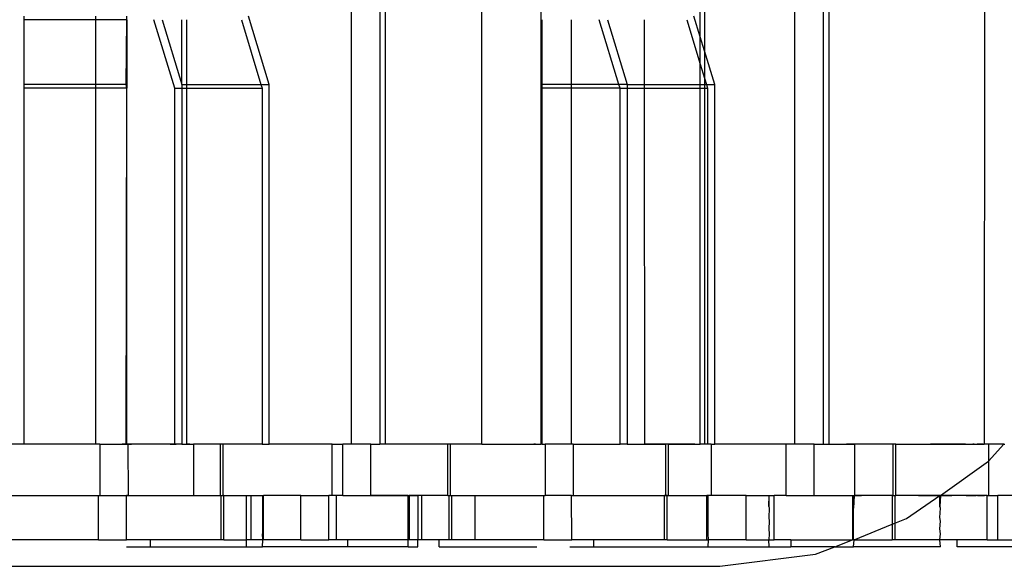
# Model space of a CAD drawing. Extents: x -128 to 128, y -62 to 40.
# Drawn here: x -80 to -77, y -2 to -1 of the extents above; entities that cross this region are included whole.
import ezdxf

# ---------------------------------------------------------------- set-up
doc = ezdxf.new("R2010")
doc.units = 0
doc.header["$MEASUREMENT"] = 0
doc.layers.get('0').update_dxf_attribs({"linetype": 'CONTINUOUS'})

msp = doc.modelspace()

# ---------------------------------------------------------------- linework, layer by layer
for p, q in [((-78.8551, -1.9182), (-78.8551, 0.0503)), ((-78.7898, 0.0503), (-78.7898, -1.9182)), ((-78.7764, -1.9182), (-78.7764, 0.0503)), ((-78.5551, -1.9182), (-78.5551, 0.0503)), ((-78.4196, 0.0503), (-78.4196, -1.9182)), ((-77.8356, -1.9182), (-77.8356, 0.0503)), ((-77.7703, 0.0503), (-77.7703, -1.9182)), ((-77.7568, -1.9182), (-77.7568, 0.0503)), ((-77.3992, 0.0503), (-77.4001, -1.9182)), ((-78.0532, -0.9814), (-78.0532, -0.8945)), ((-78.0433, -0.8945), (-78.0433, -1.0141)), ((-79.6082, -0.9339), (-79.6082, -0.9424)), ((-79.6082, -0.9424), (-79.6082, -1.0914)), ((-79.4438, -0.9424), (-79.6082, -0.9424)), ((-79.4438, -0.9339), (-79.4438, -0.9424)), ((-79.4438, -0.9424), (-79.4438, -1.0914)), ((-79.372, -0.9424), (-79.4438, -0.9424)), ((-79.3735, -1.0914), (-79.372, -0.9424)), ((-79.372, -0.9424), (-79.372, -0.9339)), ((-79.372, -0.9424), (-79.372, -1.0914)), ((-79.2616, -1.0998), (-79.3093, -0.9424)), ((-79.2902, -0.9424), (-79.245, -1.0914)), ((-79.245, -1.0914), (-79.245, -0.9424)), ((-79.2342, -0.9424), (-79.2342, -1.0914)), ((-79.1083, -0.9424), (-79.0631, -1.0914)), ((-79.044, -1.0914), (-79.0918, -0.9339)), ((-78.4173, -0.9424), (-78.4173, -1.0914)), ((-78.3493, -1.0914), (-78.3493, -0.9424)), ((-78.2399, -1.0914), (-78.2851, -0.9424)), ((-78.266, -0.9424), (-78.2208, -1.0914)), ((-78.1811, -1.0914), (-78.1811, -0.9424)), ((-78.0841, -0.9424), (-78.0532, -1.0444)), ((-78.0532, -0.9814), (-78.0676, -0.9339)), ((-78.0433, -1.0141), (-78.0532, -0.9814)), ((-78.0532, -1.0444), (-78.0532, -0.9814)), ((-78.0198, -1.0914), (-78.0433, -1.0141)), ((-78.0433, -1.0141), (-78.0433, -1.0771)), ((-78.0532, -1.0444), (-78.0433, -1.0771)), ((-78.0532, -1.0914), (-78.0532, -1.0444)), ((-78.0433, -1.0771), (-78.0389, -1.0914)), ((-78.0433, -1.0771), (-78.0433, -1.0914)), ((-79.6082, -1.0914), (-79.6082, -1.0998)), ((-79.4438, -1.0914), (-79.6082, -1.0914)), ((-79.6082, -1.0998), (-79.6082, -1.9182)), ((-79.4438, -1.0998), (-79.6082, -1.0998)), ((-79.4438, -1.0914), (-79.4438, -1.0998)), ((-79.3735, -1.0914), (-79.4438, -1.0914)), ((-79.4438, -1.0998), (-79.4438, -1.9182)), ((-79.372, -1.0998), (-79.4438, -1.0998)), ((-79.372, -1.0998), (-79.3735, -1.0914)), ((-79.372, -1.0914), (-79.3735, -1.0914)), ((-79.3735, -1.9182), (-79.372, -1.0998)), ((-79.372, -1.0914), (-79.372, -1.0998)), ((-79.372, -1.9182), (-79.372, -1.0998)), ((-79.2616, -1.9182), (-79.2616, -1.0998)), ((-79.2616, -1.0998), (-79.245, -1.0998)), ((-79.245, -1.0914), (-79.245, -1.0998)), ((-79.245, -1.0914), (-79.2342, -1.0914)), ((-79.245, -1.0998), (-79.245, -1.9182)), ((-79.245, -1.0998), (-79.2342, -1.0998)), ((-79.2342, -1.0914), (-79.0631, -1.0914)), ((-79.2342, -1.0914), (-79.2342, -1.0998)), ((-79.2342, -1.0998), (-79.2342, -1.9182)), ((-79.2342, -1.0998), (-79.0606, -1.0998)), ((-79.0631, -1.0914), (-79.0606, -1.0998)), ((-79.0631, -1.0914), (-79.044, -1.0914)), ((-79.0606, -1.0998), (-79.0606, -1.9182)), ((-79.044, -1.9182), (-79.044, -1.0914)), ((-78.4173, -1.0914), (-78.4173, -1.0998)), ((-78.3493, -1.0914), (-78.4173, -1.0914)), ((-78.4173, -1.0998), (-78.4173, -1.9182)), ((-78.3493, -1.0998), (-78.4173, -1.0998)), ((-78.3493, -1.0998), (-78.3493, -1.0914)), ((-78.2399, -1.0914), (-78.3493, -1.0914)), ((-78.3493, -1.9182), (-78.3493, -1.0998)), ((-78.2374, -1.0998), (-78.3493, -1.0998)), ((-78.2374, -1.0998), (-78.2399, -1.0914)), ((-78.2208, -1.0914), (-78.2399, -1.0914)), ((-78.2374, -1.9182), (-78.2374, -1.0998)), ((-78.2374, -1.0998), (-78.2208, -1.0998)), ((-78.2208, -1.0914), (-78.1811, -1.0914)), ((-78.2208, -1.0914), (-78.2208, -1.0998)), ((-78.2208, -1.0998), (-78.2208, -1.9182)), ((-78.2208, -1.0998), (-78.1811, -1.0998)), ((-78.1811, -1.0998), (-78.1811, -1.0914)), ((-78.1811, -1.0914), (-78.0532, -1.0914)), ((-78.1805, -1.9182), (-78.1811, -1.0998)), ((-78.1811, -1.0998), (-78.0532, -1.0998)), ((-78.0532, -1.0998), (-78.0532, -1.0914)), ((-78.0532, -1.0914), (-78.0433, -1.0914)), ((-78.0532, -1.9182), (-78.0532, -1.0998)), ((-78.0532, -1.0998), (-78.0433, -1.0998)), ((-78.0433, -1.0914), (-78.0433, -1.0998)), ((-78.0433, -1.0914), (-78.0389, -1.0914)), ((-78.0433, -1.0998), (-78.0433, -1.9182)), ((-78.0433, -1.0998), (-78.0364, -1.0998)), ((-78.0389, -1.0914), (-78.0364, -1.0998)), ((-78.0389, -1.0914), (-78.0198, -1.0914)), ((-78.0364, -1.0998), (-78.0364, -1.9182)), ((-78.0198, -1.9182), (-78.0198, -1.0914)), ((-79.6082, -1.9182), (-79.6511, -1.9182)), ((-79.4438, -1.9182), (-79.6082, -1.9182)), ((-79.5877, -1.9182), (-79.5978, -1.9182)), ((-79.5776, -1.9182), (-79.5877, -1.9182)), ((-79.5674, -1.9182), (-79.5776, -1.9182)), ((-79.4589, -1.9182), (-79.4602, -1.9182)), ((-79.4575, -1.9182), (-79.4589, -1.9182)), ((-79.4562, -1.9182), (-79.4575, -1.9182)), ((-79.4335, -1.9182), (-79.4438, -1.9182)), ((-79.4335, -1.9182), (-79.4335, -2.0363)), ((-79.4335, -1.9182), (-79.3735, -1.9182)), ((-79.3934, -1.9182), (-79.3887, -1.9182)), ((-79.3887, -1.9182), (-79.384, -1.9182)), ((-79.384, -1.9182), (-79.3794, -1.9182)), ((-79.377, -1.9182), (-79.3824, -1.9182)), ((-79.3794, -1.9182), (-79.3747, -1.9182)), ((-79.3715, -1.9182), (-79.377, -1.9182)), ((-79.3747, -1.9182), (-79.3701, -1.9182)), ((-79.372, -1.9182), (-79.3735, -1.9182)), ((-79.3694, -1.9182), (-79.372, -1.9182)), ((-79.366, -1.9182), (-79.3715, -1.9182)), ((-79.3701, -1.9182), (-79.3654, -1.9182)), ((-79.3694, -1.9182), (-79.3686, -2.0363)), ((-79.2616, -1.9182), (-79.3694, -1.9182)), ((-79.3606, -1.9182), (-79.366, -1.9182)), ((-79.3654, -1.9182), (-79.3607, -1.9182)), ((-79.3551, -1.9182), (-79.3606, -1.9182)), ((-79.3497, -1.9182), (-79.3551, -1.9182)), ((-79.3442, -1.9182), (-79.3497, -1.9182)), ((-79.3387, -1.9182), (-79.3442, -1.9182)), ((-79.3333, -1.9182), (-79.3387, -1.9182)), ((-79.3278, -1.9182), (-79.3333, -1.9182)), ((-79.3223, -1.9182), (-79.3278, -1.9182)), ((-79.3169, -1.9182), (-79.3223, -1.9182)), ((-79.3114, -1.9182), (-79.3169, -1.9182)), ((-79.3059, -1.9182), (-79.3114, -1.9182)), ((-79.3005, -1.9182), (-79.3059, -1.9182)), ((-79.295, -1.9182), (-79.3005, -1.9182)), ((-79.2895, -1.9182), (-79.295, -1.9182)), ((-79.2841, -1.9182), (-79.2895, -1.9182)), ((-79.2786, -1.9182), (-79.2841, -1.9182)), ((-79.2731, -1.9182), (-79.2786, -1.9182)), ((-79.2677, -1.9182), (-79.2731, -1.9182)), ((-79.2721, -1.9182), (-79.2675, -1.9182)), ((-79.2622, -1.9182), (-79.2677, -1.9182)), ((-79.2675, -1.9182), (-79.2628, -1.9182)), ((-79.2628, -1.9182), (-79.2581, -1.9182)), ((-79.2567, -1.9182), (-79.2622, -1.9182)), ((-79.245, -1.9182), (-79.2616, -1.9182)), ((-79.2513, -1.9182), (-79.2567, -1.9182)), ((-79.245, -1.9182), (-79.2342, -1.9182)), ((-79.2342, -1.9182), (-79.2185, -1.9182)), ((-79.2264, -1.9182), (-79.2342, -1.9182)), ((-79.2185, -1.9182), (-79.2185, -2.0363)), ((-79.1569, -1.9182), (-79.2185, -1.9182)), ((-79.1569, -1.9182), (-79.1569, -2.0363)), ((-79.1507, -1.9182), (-79.1569, -1.9182)), ((-79.1507, -1.9182), (-79.1507, -2.0363)), ((-79.0606, -1.9182), (-79.1507, -1.9182)), ((-79.0606, -1.9182), (-79.044, -1.9182)), ((-78.8996, -1.9182), (-79.044, -1.9182)), ((-78.8996, -2.0363), (-78.8996, -1.9182)), ((-78.8996, -1.9182), (-78.8747, -1.9182)), ((-78.8747, -2.0363), (-78.8747, -1.9182)), ((-78.8551, -1.9182), (-78.8747, -1.9182)), ((-78.8106, -1.9182), (-78.8551, -1.9182)), ((-78.8106, -2.0363), (-78.8106, -1.9182)), ((-78.8106, -1.9182), (-78.7898, -1.9182)), ((-78.8002, -1.9182), (-78.7898, -1.9182)), ((-78.7764, -1.9182), (-78.7898, -1.9182)), ((-78.6336, -1.9182), (-78.7764, -1.9182)), ((-78.6274, -1.9182), (-78.6336, -1.9182)), ((-78.6336, -2.0363), (-78.6336, -1.9182)), ((-78.6274, -2.0363), (-78.6274, -1.9182)), ((-78.5551, -1.9182), (-78.6274, -1.9182)), ((-78.5551, -1.9182), (-78.4196, -1.9182)), ((-78.4347, -1.9182), (-78.436, -1.9182)), ((-78.4333, -1.9182), (-78.4347, -1.9182)), ((-78.432, -1.9182), (-78.4333, -1.9182)), ((-78.4173, -1.9182), (-78.4196, -1.9182)), ((-78.4173, -1.9182), (-78.4147, -1.9182)), ((-78.4147, -1.9182), (-78.4133, -1.9182)), ((-78.4147, -1.9182), (-78.4093, -1.9182)), ((-78.4093, -1.9182), (-78.4093, -2.0363)), ((-78.3493, -1.9182), (-78.4093, -1.9182)), ((-78.3453, -1.9182), (-78.3493, -1.9182)), ((-78.3453, -1.9182), (-78.3453, -2.0363)), ((-78.3453, -1.9182), (-78.2374, -1.9182)), ((-78.2208, -1.9182), (-78.2374, -1.9182)), ((-78.2208, -1.9182), (-78.1805, -1.9182)), ((-78.2024, -1.9182), (-78.1977, -1.9182)), ((-78.1977, -1.9182), (-78.1931, -1.9182)), ((-78.1931, -1.9182), (-78.1884, -1.9182)), ((-78.1884, -1.9182), (-78.1837, -1.9182)), ((-78.1837, -1.9182), (-78.1791, -1.9182)), ((-78.1805, -1.9182), (-78.1327, -1.9182)), ((-78.1751, -1.9182), (-78.1805, -1.9182)), ((-78.1791, -1.9182), (-78.1744, -1.9182)), ((-78.1696, -1.9182), (-78.1751, -1.9182)), ((-78.1744, -1.9182), (-78.1698, -1.9182)), ((-78.1698, -1.9182), (-78.1651, -1.9182)), ((-78.1641, -1.9182), (-78.1696, -1.9182)), ((-78.1651, -1.9182), (-78.1604, -1.9182)), ((-78.1587, -1.9182), (-78.1641, -1.9182)), ((-78.1604, -1.9182), (-78.1558, -1.9182)), ((-78.1532, -1.9182), (-78.1587, -1.9182)), ((-78.1558, -1.9182), (-78.1511, -1.9182)), ((-78.1477, -1.9182), (-78.1532, -1.9182)), ((-78.1511, -1.9182), (-78.1464, -1.9182)), ((-78.1423, -1.9182), (-78.1477, -1.9182)), ((-78.1368, -1.9182), (-78.1423, -1.9182)), ((-78.1314, -1.9182), (-78.1368, -1.9182)), ((-78.1327, -1.9182), (-78.1327, -2.0363)), ((-78.1265, -1.9182), (-78.1327, -1.9182)), ((-78.1259, -1.9182), (-78.1314, -1.9182)), ((-78.1265, -1.9182), (-78.1265, -2.0363)), ((-78.1265, -1.9182), (-78.0532, -1.9182)), ((-78.1204, -1.9182), (-78.1259, -1.9182)), ((-78.115, -1.9182), (-78.1204, -1.9182)), ((-78.1095, -1.9182), (-78.115, -1.9182)), ((-78.104, -1.9182), (-78.1095, -1.9182)), ((-78.0986, -1.9182), (-78.104, -1.9182)), ((-78.0931, -1.9182), (-78.0986, -1.9182)), ((-78.0876, -1.9182), (-78.0931, -1.9182)), ((-78.0905, -1.9182), (-78.0858, -1.9182)), ((-78.0822, -1.9182), (-78.0876, -1.9182)), ((-78.0858, -1.9182), (-78.0811, -1.9182)), ((-78.0767, -1.9182), (-78.0822, -1.9182)), ((-78.0811, -1.9182), (-78.0765, -1.9182)), ((-78.0712, -1.9182), (-78.0767, -1.9182)), ((-78.0765, -1.9182), (-78.0718, -1.9182)), ((-78.0718, -1.9182), (-78.0672, -1.9182)), ((-78.0658, -1.9182), (-78.0712, -1.9182)), ((-78.0672, -1.9182), (-78.0625, -1.9182)), ((-78.0625, -1.9182), (-78.0578, -1.9182)), ((-78.0433, -1.9182), (-78.0532, -1.9182)), ((-78.0364, -1.9182), (-78.0433, -1.9182)), ((-78.0355, -1.9182), (-78.0433, -1.9182)), ((-78.0275, -1.9182), (-78.0364, -1.9182)), ((-78.0275, -1.9182), (-78.0275, -2.0363)), ((-78.0275, -1.9182), (-78.0198, -1.9182)), ((-77.8552, -1.9182), (-78.0198, -1.9182)), ((-77.8552, -2.0363), (-77.8552, -1.9182)), ((-77.8356, -1.9182), (-77.8552, -1.9182)), ((-77.7911, -1.9182), (-77.8356, -1.9182)), ((-77.7911, -2.0363), (-77.7911, -1.9182)), ((-77.7911, -1.9182), (-77.7703, -1.9182)), ((-77.7807, -1.9182), (-77.7703, -1.9182)), ((-77.7703, -1.9182), (-77.7568, -1.9182)), ((-77.7568, -1.9182), (-77.6972, -1.9182)), ((-77.7062, -1.9182), (-77.7163, -1.9182)), ((-77.696, -1.9182), (-77.7062, -1.9182)), ((-77.6972, -2.0363), (-77.6972, -1.9182)), ((-77.6094, -1.9182), (-77.6972, -1.9182)), ((-77.6032, -1.9182), (-77.6094, -1.9182)), ((-77.6094, -2.0363), (-77.6094, -1.9182)), ((-77.6032, -2.0363), (-77.6032, -1.9182)), ((-77.6032, -1.9182), (-77.4001, -1.9182)), ((-77.5136, -1.9182), (-77.5237, -1.9182)), ((-77.5034, -1.9182), (-77.5136, -1.9182)), ((-77.4933, -1.9182), (-77.5034, -1.9182)), ((-77.4832, -1.9182), (-77.4933, -1.9182)), ((-77.473, -1.9182), (-77.4832, -1.9182)), ((-77.4629, -1.9182), (-77.473, -1.9182)), ((-77.4528, -1.9182), (-77.4629, -1.9182)), ((-77.4426, -1.9182), (-77.4528, -1.9182)), ((-77.4245, -1.9182), (-77.4258, -1.9182)), ((-77.4231, -1.9182), (-77.4245, -1.9182)), ((-77.4152, -1.9182), (-77.4165, -1.9182)), ((-77.4138, -1.9182), (-77.4152, -1.9182)), ((-77.4125, -1.9182), (-77.4138, -1.9182)), ((-77.4098, -1.9182), (-77.4112, -1.9182)), ((-77.4085, -1.9182), (-77.4098, -1.9182)), ((-77.4072, -1.9182), (-77.4085, -1.9182)), ((-77.4058, -1.9182), (-77.4072, -1.9182)), ((-77.4045, -1.9182), (-77.4058, -1.9182)), ((-77.4032, -1.9182), (-77.4045, -1.9182)), ((-77.4005, -1.9182), (-77.4018, -1.9182)), ((-77.3898, -1.9182), (-77.4001, -1.9182)), ((-77.3898, -1.9182), (-77.3904, -1.9578)), ((-77.3904, -1.9578), (-77.3547, -1.9182)), ((-77.3547, -1.9182), (-77.3898, -1.9182)), ((-77.3547, -1.9182), (-77.3527, -1.9182)), ((-77.5004, -2.0363), (-77.3904, -1.9578)), ((-77.3904, -1.9578), (-77.3898, -2.0363)), ((-79.6492, -2.0363), (-79.4366, -2.0363)), ((-79.5944, -2.0363), (-79.5835, -2.0363)), ((-79.5835, -2.0363), (-79.5725, -2.0363)), ((-79.5725, -2.0363), (-79.5616, -2.0363)), ((-79.5616, -2.0363), (-79.5507, -2.0363)), ((-79.5507, -2.0363), (-79.5398, -2.0363)), ((-79.5398, -2.0363), (-79.5288, -2.0363)), ((-79.5288, -2.0363), (-79.5179, -2.0363)), ((-79.5179, -2.0363), (-79.507, -2.0363)), ((-79.4851, -2.0363), (-79.4835, -2.0363)), ((-79.4835, -2.0363), (-79.4819, -2.0363)), ((-79.4819, -2.0363), (-79.4803, -2.0363)), ((-79.4803, -2.0363), (-79.4787, -2.0363)), ((-79.4787, -2.0363), (-79.4771, -2.0363)), ((-79.4771, -2.0363), (-79.4754, -2.0363)), ((-79.4754, -2.0363), (-79.4738, -2.0363)), ((-79.4738, -2.0363), (-79.4722, -2.0363)), ((-79.4722, -2.0363), (-79.4706, -2.0363)), ((-79.4706, -2.0363), (-79.469, -2.0363)), ((-79.469, -2.0363), (-79.4674, -2.0363)), ((-79.4674, -2.0363), (-79.4658, -2.0363)), ((-79.4658, -2.0363), (-79.4642, -2.0363)), ((-79.4642, -2.0363), (-79.4625, -2.0363)), ((-79.4625, -2.0363), (-79.4609, -2.0363)), ((-79.4609, -2.0363), (-79.4593, -2.0363)), ((-79.4593, -2.0363), (-79.4577, -2.0363)), ((-79.4577, -2.0363), (-79.4561, -2.0363)), ((-79.4561, -2.0363), (-79.4545, -2.0363)), ((-79.4545, -2.0363), (-79.4529, -2.0363)), ((-79.4529, -2.0363), (-79.4513, -2.0363)), ((-79.4513, -2.0363), (-79.4497, -2.0363)), ((-79.4497, -2.0363), (-79.448, -2.0363)), ((-79.448, -2.0363), (-79.4464, -2.0363)), ((-79.4464, -2.0363), (-79.4448, -2.0363)), ((-79.4448, -2.0363), (-79.4432, -2.0363)), ((-79.4366, -2.1386), (-79.4366, -2.0363)), ((-79.4366, -2.0363), (-79.4335, -2.0363)), ((-79.4335, -2.0363), (-79.3725, -2.0363)), ((-79.3937, -2.0363), (-79.3882, -2.0363)), ((-79.3882, -2.0363), (-79.3827, -2.0363)), ((-79.3827, -2.0363), (-79.3773, -2.0363)), ((-79.3773, -2.0363), (-79.3718, -2.0363)), ((-79.3725, -2.1386), (-79.3725, -2.0363)), ((-79.3686, -2.0363), (-79.3725, -2.0363)), ((-79.3718, -2.0363), (-79.3663, -2.0363)), ((-79.3686, -2.0363), (-79.2185, -2.0363)), ((-79.3663, -2.0363), (-79.3608, -2.0363)), ((-79.3608, -2.0363), (-79.3554, -2.0363)), ((-79.3554, -2.0363), (-79.3499, -2.0363)), ((-79.3499, -2.0363), (-79.3444, -2.0363)), ((-79.3444, -2.0363), (-79.3389, -2.0363)), ((-79.3389, -2.0363), (-79.3335, -2.0363)), ((-79.3335, -2.0363), (-79.328, -2.0363)), ((-79.328, -2.0363), (-79.3225, -2.0363)), ((-79.3225, -2.0363), (-79.317, -2.0363)), ((-79.317, -2.0363), (-79.3116, -2.0363)), ((-79.3116, -2.0363), (-79.3061, -2.0363)), ((-79.3061, -2.0363), (-79.3006, -2.0363)), ((-79.3006, -2.0363), (-79.2951, -2.0363)), ((-79.2951, -2.0363), (-79.2897, -2.0363)), ((-79.2897, -2.0363), (-79.2842, -2.0363)), ((-79.2842, -2.0363), (-79.2787, -2.0363)), ((-79.2787, -2.0363), (-79.2732, -2.0363)), ((-79.2732, -2.0363), (-79.2678, -2.0363)), ((-79.2678, -2.0363), (-79.2623, -2.0363)), ((-79.2623, -2.0363), (-79.2568, -2.0363)), ((-79.2568, -2.0363), (-79.2513, -2.0363)), ((-79.2185, -2.0363), (-79.1569, -2.0363)), ((-79.1569, -2.0363), (-79.1544, -2.0363)), ((-79.1544, -2.1386), (-79.1544, -2.0363)), ((-79.1544, -2.0363), (-79.1507, -2.0363)), ((-79.1482, -2.0363), (-79.1507, -2.0363)), ((-79.1482, -2.1386), (-79.1482, -2.0363)), ((-79.1482, -2.0363), (-79.0964, -2.0363)), ((-79.0964, -2.0363), (-79.0866, -2.0363)), ((-79.0964, -2.1386), (-79.0964, -2.0363)), ((-79.0866, -2.0363), (-79.0597, -2.0363)), ((-79.0866, -2.0363), (-79.0866, -2.1386)), ((-79.0597, -2.0363), (-79.0572, -2.0363)), ((-79.0597, -2.0363), (-79.0597, -2.1249)), ((-79.0572, -2.1386), (-79.0572, -2.0363)), ((-78.9712, -2.0363), (-79.0572, -2.0363)), ((-78.9712, -2.1386), (-78.9712, -2.0363)), ((-78.9712, -2.0363), (-78.9072, -2.0363)), ((-78.9072, -2.1386), (-78.9072, -2.0363)), ((-78.8996, -2.0363), (-78.9072, -2.0363)), ((-78.8905, -2.0363), (-78.8996, -2.0363)), ((-78.8905, -2.0363), (-78.8905, -2.1386)), ((-78.8747, -2.0363), (-78.8905, -2.0363)), ((-78.8747, -2.0363), (-78.8106, -2.0363)), ((-78.7247, -2.0363), (-78.8106, -2.0363)), ((-78.8106, -2.0363), (-78.7997, -2.0363)), ((-78.7997, -2.0363), (-78.7888, -2.0363)), ((-78.7888, -2.0363), (-78.7779, -2.0363)), ((-78.7779, -2.0363), (-78.7669, -2.0363)), ((-78.7669, -2.0363), (-78.756, -2.0363)), ((-78.756, -2.0363), (-78.7451, -2.0363)), ((-78.7451, -2.0363), (-78.7341, -2.0363)), ((-78.7341, -2.0363), (-78.7232, -2.0363)), ((-78.7247, -2.0363), (-78.7222, -2.0363)), ((-78.7247, -2.1386), (-78.7247, -2.0363)), ((-78.7232, -2.0363), (-78.7123, -2.0363)), ((-78.7027, -2.0363), (-78.7222, -2.0363)), ((-78.7222, -2.0363), (-78.7222, -2.1386)), ((-78.7123, -2.0363), (-78.7013, -2.0363)), ((-78.6929, -2.0363), (-78.7027, -2.0363)), ((-78.7027, -2.0363), (-78.7027, -2.1386)), ((-78.6336, -2.0363), (-78.6929, -2.0363)), ((-78.6929, -2.1386), (-78.6929, -2.0363)), ((-78.6336, -2.0363), (-78.6312, -2.0363)), ((-78.6312, -2.0363), (-78.6312, -2.1386)), ((-78.6312, -2.0363), (-78.6274, -2.0363)), ((-78.6274, -2.0363), (-78.625, -2.0363)), ((-78.625, -2.0363), (-78.625, -2.1386)), ((-78.625, -2.0363), (-78.5702, -2.0363)), ((-78.5708, -2.1386), (-78.5702, -2.0363)), ((-78.5702, -2.0363), (-78.4124, -2.0363)), ((-78.5702, -2.0363), (-78.5593, -2.0363)), ((-78.5593, -2.0363), (-78.5483, -2.0363)), ((-78.5483, -2.0363), (-78.5374, -2.0363)), ((-78.5374, -2.0363), (-78.5265, -2.0363)), ((-78.4609, -2.0363), (-78.4593, -2.0363)), ((-78.4593, -2.0363), (-78.4577, -2.0363)), ((-78.4577, -2.0363), (-78.4561, -2.0363)), ((-78.4561, -2.0363), (-78.4545, -2.0363)), ((-78.4545, -2.0363), (-78.4529, -2.0363)), ((-78.4529, -2.0363), (-78.4512, -2.0363)), ((-78.4512, -2.0363), (-78.4496, -2.0363)), ((-78.4496, -2.0363), (-78.448, -2.0363)), ((-78.448, -2.0363), (-78.4464, -2.0363)), ((-78.4464, -2.0363), (-78.4448, -2.0363)), ((-78.4448, -2.0363), (-78.4432, -2.0363)), ((-78.4432, -2.0363), (-78.4416, -2.0363)), ((-78.4416, -2.0363), (-78.44, -2.0363)), ((-78.44, -2.0363), (-78.4383, -2.0363)), ((-78.4383, -2.0363), (-78.4367, -2.0363)), ((-78.4367, -2.0363), (-78.4351, -2.0363)), ((-78.4351, -2.0363), (-78.4335, -2.0363)), ((-78.4335, -2.0363), (-78.4319, -2.0363)), ((-78.4319, -2.0363), (-78.4303, -2.0363)), ((-78.4303, -2.0363), (-78.4287, -2.0363)), ((-78.4287, -2.0363), (-78.4271, -2.0363)), ((-78.4271, -2.0363), (-78.4255, -2.0363)), ((-78.4255, -2.0363), (-78.4238, -2.0363)), ((-78.4238, -2.0363), (-78.4222, -2.0363)), ((-78.4222, -2.0363), (-78.4206, -2.0363)), ((-78.4206, -2.0363), (-78.419, -2.0363)), ((-78.4124, -2.1386), (-78.4124, -2.0363)), ((-78.4124, -2.0363), (-78.4093, -2.0363)), ((-78.3491, -2.0363), (-78.4093, -2.0363)), ((-78.3483, -2.1386), (-78.3491, -2.0363)), ((-78.3491, -2.0363), (-78.3453, -2.0363)), ((-78.3453, -2.0363), (-78.1349, -2.0363)), ((-78.2027, -2.0363), (-78.1972, -2.0363)), ((-78.1972, -2.0363), (-78.1918, -2.0363)), ((-78.1918, -2.0363), (-78.1863, -2.0363)), ((-78.1863, -2.0363), (-78.1808, -2.0363)), ((-78.1808, -2.0363), (-78.1753, -2.0363)), ((-78.1753, -2.0363), (-78.1699, -2.0363)), ((-78.1699, -2.0363), (-78.1644, -2.0363)), ((-78.1644, -2.0363), (-78.1589, -2.0363)), ((-78.1589, -2.0363), (-78.1534, -2.0363)), ((-78.1534, -2.0363), (-78.148, -2.0363)), ((-78.148, -2.0363), (-78.1425, -2.0363)), ((-78.1425, -2.0363), (-78.137, -2.0363)), ((-78.137, -2.0363), (-78.1315, -2.0363)), ((-78.1349, -2.1386), (-78.1349, -2.0363)), ((-78.1327, -2.0363), (-78.1349, -2.0363)), ((-78.1287, -2.0363), (-78.1327, -2.0363)), ((-78.1315, -2.0363), (-78.1261, -2.0363)), ((-78.1287, -2.1386), (-78.1287, -2.0363)), ((-78.1287, -2.0363), (-78.1265, -2.0363)), ((-78.1265, -2.0363), (-78.0377, -2.0363)), ((-78.1261, -2.0363), (-78.1206, -2.0363)), ((-78.1206, -2.0363), (-78.1151, -2.0363)), ((-78.1151, -2.0363), (-78.1096, -2.0363)), ((-78.1096, -2.0363), (-78.1042, -2.0363)), ((-78.1042, -2.0363), (-78.0987, -2.0363)), ((-78.0987, -2.0363), (-78.0932, -2.0363)), ((-78.0932, -2.0363), (-78.0877, -2.0363)), ((-78.0877, -2.0363), (-78.0823, -2.0363)), ((-78.0823, -2.0363), (-78.0768, -2.0363)), ((-78.0713, -2.0363), (-78.0658, -2.0363)), ((-78.0658, -2.0363), (-78.0604, -2.0363)), ((-78.0355, -2.0363), (-78.0377, -2.0363)), ((-78.0377, -2.1386), (-78.0377, -2.0363)), ((-78.0355, -2.0363), (-78.0355, -2.1249)), ((-78.0275, -2.0363), (-78.0355, -2.0363)), ((-77.947, -2.0363), (-78.0275, -2.0363)), ((-77.947, -2.1386), (-77.947, -2.0363)), ((-77.947, -2.0363), (-77.8956, -2.0363)), ((-77.8956, -2.0363), (-77.8956, -2.0619)), ((-77.8956, -2.0619), (-77.8941, -2.0363)), ((-77.8956, -2.0363), (-77.8941, -2.0363)), ((-77.8941, -2.0363), (-77.883, -2.0363)), ((-77.883, -2.1386), (-77.883, -2.0363)), ((-77.8552, -2.0363), (-77.883, -2.0363)), ((-77.8552, -2.0363), (-77.7911, -2.0363)), ((-77.7911, -2.0363), (-77.7027, -2.0363)), ((-77.7911, -2.0363), (-77.7802, -2.0363)), ((-77.7802, -2.0363), (-77.7693, -2.0363)), ((-77.7693, -2.0363), (-77.7583, -2.0363)), ((-77.7583, -2.0363), (-77.7474, -2.0363)), ((-77.7474, -2.0363), (-77.7365, -2.0363)), ((-77.7365, -2.0363), (-77.7255, -2.0363)), ((-77.7255, -2.0363), (-77.7146, -2.0363)), ((-77.7146, -2.0363), (-77.7037, -2.0363)), ((-77.7037, -2.0363), (-77.6928, -2.0363)), ((-77.7027, -2.0363), (-77.7005, -2.0363)), ((-77.7027, -2.0363), (-77.7027, -2.1386)), ((-77.7005, -2.0658), (-77.7005, -2.0363)), ((-77.7005, -2.0363), (-77.6988, -2.0363)), ((-77.6988, -2.0363), (-77.7005, -2.0658)), ((-77.6988, -2.0363), (-77.6972, -2.0363)), ((-77.6117, -2.0363), (-77.6972, -2.0363)), ((-77.6928, -2.0363), (-77.6818, -2.0363)), ((-77.6117, -2.0363), (-77.6094, -2.0363)), ((-77.6117, -2.0363), (-77.6117, -2.1028)), ((-77.6094, -2.0363), (-77.6055, -2.0363)), ((-77.6055, -2.0363), (-77.6032, -2.0363)), ((-77.6055, -2.0363), (-77.6055, -2.1003)), ((-77.5019, -2.0363), (-77.6032, -2.0363)), ((-77.5786, -2.0898), (-77.5019, -2.0363)), ((-77.5507, -2.0363), (-77.5398, -2.0363)), ((-77.5398, -2.0363), (-77.5288, -2.0363)), ((-77.5288, -2.0363), (-77.5179, -2.0363)), ((-77.5179, -2.0363), (-77.507, -2.0363)), ((-77.507, -2.0363), (-77.496, -2.0363)), ((-77.5019, -2.0619), (-77.5019, -2.0363)), ((-77.5004, -2.0363), (-77.5019, -2.0619)), ((-77.5004, -2.0363), (-77.5019, -2.0363)), ((-77.3929, -2.0363), (-77.5004, -2.0363)), ((-77.496, -2.0363), (-77.4851, -2.0363)), ((-77.4851, -2.0363), (-77.4742, -2.0363)), ((-77.4414, -2.0363), (-77.4398, -2.0363)), ((-77.4398, -2.0363), (-77.4382, -2.0363)), ((-77.4382, -2.0363), (-77.4366, -2.0363)), ((-77.4366, -2.0363), (-77.4349, -2.0363)), ((-77.4349, -2.0363), (-77.4333, -2.0363)), ((-77.4333, -2.0363), (-77.4317, -2.0363)), ((-77.4317, -2.0363), (-77.4301, -2.0363)), ((-77.4301, -2.0363), (-77.4285, -2.0363)), ((-77.4285, -2.0363), (-77.4269, -2.0363)), ((-77.4269, -2.0363), (-77.4253, -2.0363)), ((-77.4253, -2.0363), (-77.4237, -2.0363)), ((-77.4237, -2.0363), (-77.4221, -2.0363)), ((-77.4221, -2.0363), (-77.4204, -2.0363)), ((-77.4204, -2.0363), (-77.4188, -2.0363)), ((-77.4156, -2.0363), (-77.414, -2.0363)), ((-77.414, -2.0363), (-77.4124, -2.0363)), ((-77.4124, -2.0363), (-77.4108, -2.0363)), ((-77.4108, -2.0363), (-77.4092, -2.0363)), ((-77.4092, -2.0363), (-77.4075, -2.0363)), ((-77.4075, -2.0363), (-77.4059, -2.0363)), ((-77.4059, -2.0363), (-77.4043, -2.0363)), ((-77.4043, -2.0363), (-77.4027, -2.0363)), ((-77.4027, -2.0363), (-77.4011, -2.0363)), ((-77.4011, -2.0363), (-77.3995, -2.0363)), ((-77.3929, -2.1386), (-77.3929, -2.0363)), ((-77.3929, -2.0363), (-77.3898, -2.0363)), ((-77.3898, -2.0363), (-77.3685, -2.0363)), ((-77.3685, -2.1386), (-77.3685, -2.0363)), ((-77.3288, -2.0363), (-77.3685, -2.0363)), ((-77.8956, -2.0619), (-77.8941, -2.0658)), ((-77.8941, -2.0658), (-77.8956, -2.0875)), ((-77.7005, -2.1375), (-77.7005, -2.0658)), ((-77.5004, -2.0658), (-77.5019, -2.0619)), ((-77.5019, -2.0875), (-77.5004, -2.0658)), ((-77.8956, -2.0875), (-77.8941, -2.0953)), ((-77.8941, -2.0953), (-77.8956, -2.1131)), ((-77.6988, -2.1386), (-77.6117, -2.1028)), ((-77.6117, -2.1028), (-77.6055, -2.1003)), ((-77.6117, -2.1028), (-77.6117, -2.1386)), ((-77.6055, -2.1003), (-77.5786, -2.0898)), ((-77.6055, -2.1003), (-77.6055, -2.1386)), ((-77.5004, -2.0953), (-77.5019, -2.0875)), ((-77.5019, -2.1131), (-77.5004, -2.0953)), ((-79.0587, -2.1386), (-79.0597, -2.1249)), ((-78.0355, -2.1249), (-78.0345, -2.1386)), ((-77.8956, -2.1131), (-77.8941, -2.1249)), ((-77.8941, -2.1249), (-77.8956, -2.1386)), ((-77.5004, -2.1249), (-77.5019, -2.1131)), ((-77.5019, -2.1386), (-77.5004, -2.1249)), ((-79.4366, -2.1386), (-79.6492, -2.1386)), ((-79.4366, -2.1386), (-79.3725, -2.1386)), ((-79.3175, -2.1386), (-79.3725, -2.1386)), ((-79.3175, -2.1544), (-79.3175, -2.1386)), ((-79.1544, -2.1386), (-79.3175, -2.1386)), ((-79.1482, -2.1386), (-79.1544, -2.1386)), ((-79.1482, -2.1386), (-79.0964, -2.1386)), ((-79.0964, -2.1544), (-79.0964, -2.1386)), ((-79.0866, -2.1386), (-79.0964, -2.1386)), ((-79.0587, -2.1386), (-79.0866, -2.1386)), ((-79.0597, -2.1544), (-79.0587, -2.1386)), ((-79.0572, -2.1386), (-79.0587, -2.1386)), ((-78.9712, -2.1386), (-79.0572, -2.1386)), ((-78.9712, -2.1386), (-78.9072, -2.1386)), ((-78.8905, -2.1386), (-78.9072, -2.1386)), ((-78.8639, -2.1386), (-78.8905, -2.1386)), ((-78.8639, -2.1386), (-78.8639, -2.1544)), ((-78.7247, -2.1386), (-78.8639, -2.1386)), ((-78.7247, -2.1544), (-78.7247, -2.1386)), ((-78.7222, -2.1386), (-78.7247, -2.1386)), ((-78.7027, -2.1386), (-78.7222, -2.1386)), ((-78.7027, -2.1544), (-78.7027, -2.1386)), ((-78.6929, -2.1386), (-78.7027, -2.1386)), ((-78.6535, -2.1386), (-78.6929, -2.1386)), ((-78.6535, -2.1544), (-78.6535, -2.1386)), ((-78.6312, -2.1386), (-78.6535, -2.1386)), ((-78.625, -2.1386), (-78.6312, -2.1386)), ((-78.5708, -2.1386), (-78.625, -2.1386)), ((-78.4124, -2.1386), (-78.5708, -2.1386)), ((-78.4124, -2.1386), (-78.3483, -2.1386)), ((-78.298, -2.1386), (-78.3483, -2.1386)), ((-78.298, -2.1544), (-78.298, -2.1386)), ((-78.1349, -2.1386), (-78.298, -2.1386)), ((-78.1287, -2.1386), (-78.1349, -2.1386)), ((-78.1287, -2.1386), (-78.0377, -2.1386)), ((-78.0377, -2.1386), (-78.0345, -2.1386)), ((-78.0345, -2.1386), (-78.0355, -2.1544)), ((-77.947, -2.1386), (-78.0345, -2.1386)), ((-77.947, -2.1386), (-77.8956, -2.1386)), ((-77.8941, -2.1544), (-77.8956, -2.1386)), ((-77.8956, -2.1386), (-77.883, -2.1386)), ((-77.8444, -2.1386), (-77.883, -2.1386)), ((-77.8444, -2.1386), (-77.8444, -2.1544)), ((-77.8444, -2.1386), (-77.7027, -2.1386)), ((-77.7436, -2.1544), (-77.7027, -2.1386)), ((-77.6988, -2.1386), (-77.7027, -2.1386)), ((-77.7005, -2.1375), (-77.6988, -2.1386)), ((-77.7005, -2.1544), (-77.6988, -2.1386)), ((-77.6988, -2.1386), (-77.6117, -2.1386)), ((-77.6055, -2.1386), (-77.6117, -2.1386)), ((-77.5019, -2.1386), (-77.6055, -2.1386)), ((-77.5004, -2.1544), (-77.5019, -2.1386)), ((-77.4625, -2.1386), (-77.5019, -2.1386)), ((-77.4625, -2.1544), (-77.4625, -2.1386)), ((-77.3929, -2.1386), (-77.4625, -2.1386)), ((-77.3929, -2.1386), (-77.3685, -2.1386)), ((-77.3685, -2.1386), (-77.3288, -2.1386)), ((-79.3724, -2.1544), (-79.3175, -2.1544)), ((-79.3175, -2.1544), (-79.0964, -2.1544)), ((-79.0964, -2.1544), (-79.0597, -2.1544)), ((-78.8639, -2.1544), (-79.0597, -2.1544)), ((-78.7247, -2.1544), (-78.8639, -2.1544)), ((-78.7247, -2.1544), (-78.7027, -2.1544)), ((-78.6535, -2.1544), (-78.4286, -2.1544)), ((-78.3529, -2.1544), (-78.298, -2.1544)), ((-78.298, -2.1544), (-78.0355, -2.1544)), ((-78.0355, -2.1544), (-77.8941, -2.1544)), ((-78.0077, -2.1994), (-77.7877, -2.1717)), ((-77.8941, -2.1544), (-77.8444, -2.1544)), ((-77.7436, -2.1544), (-77.8444, -2.1544)), ((-77.7877, -2.1717), (-77.7436, -2.1544)), ((-77.7436, -2.1544), (-77.7005, -2.1544)), ((-77.5004, -2.1544), (-77.7005, -2.1544)), ((-77.2667, -2.1544), (-77.4625, -2.1544)), ((-80.9955, -2.1994), (-78.0077, -2.1994))]:
    msp.add_line(p, q)

doc.saveas('drawing.dxf')
